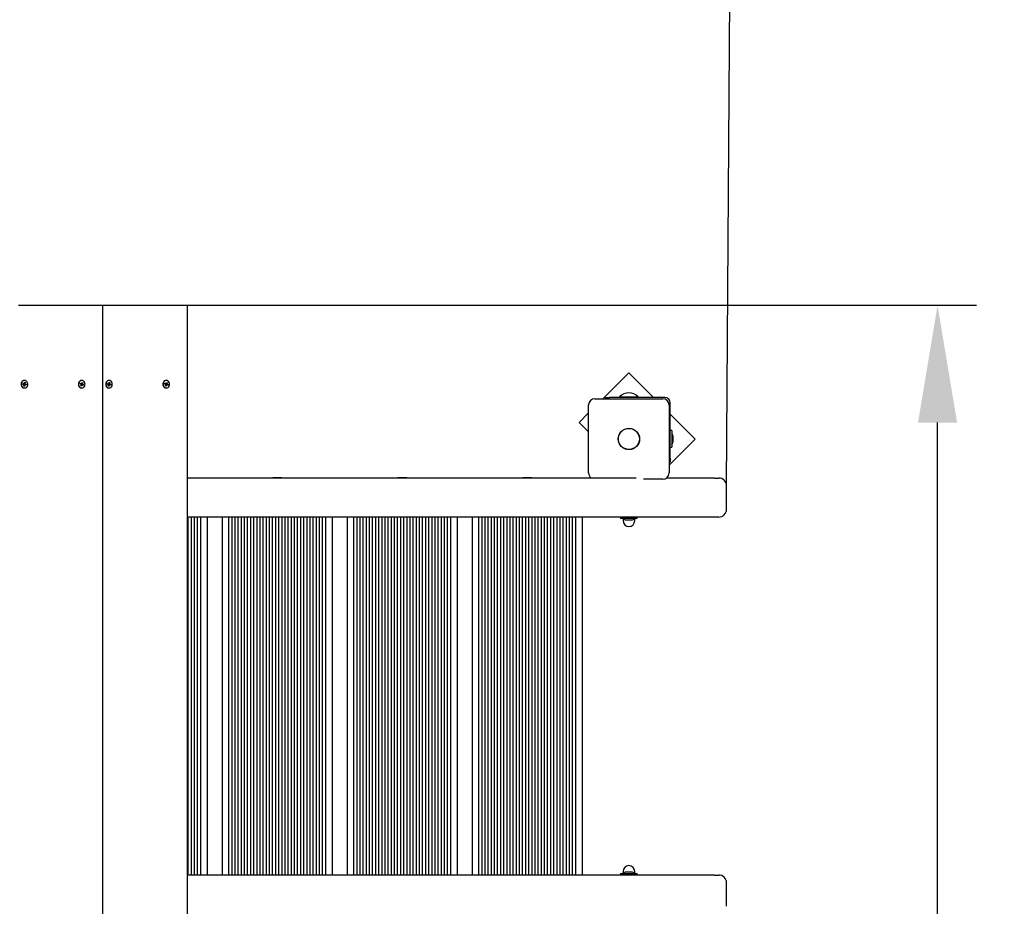
# Model space of a CAD drawing. Units: millimetres. Extents: x 1.49 to 9.48, y 1.67 to 7.36.
# Drawn here: x 6.61 to 7.87, y 5.09 to 6.23 of the extents above; entities that cross this region are included whole.
import ezdxf

# ---------------------------------------------------------------- set-up
doc = ezdxf.new("R2010")
doc.units = ezdxf.units.MM
doc.header["$LTSCALE"] = 50
doc.header["$PDSIZE"] = -1
doc.linetypes.add('SLD-Сплошная', pattern=[0])
doc.styles.get("Standard").update_dxf_attribs({"font": 'isocpeui.ttf'})
doc.dimstyles.new('ISO-25', dxfattribs={"dimtxt": 2.5, "dimasz": 2.5, "dimexe": 1.25, "dimexo": 0.625, "dimtad": 1, "dimtxsty": 'Standard', "dimcen": 2.5, "dimadec": 0, "dimazin": 0, "dimtfac": 1, "dimtmove": 0, "dimatfit": 3, "dimfxl": 1, "dimarcsym": 0})

# ---------------------------------------------------------------- blocks, each defined once
blk = doc.blocks.new('_D_11')
at = {"color": 0, "lineweight": -2, "transparency": 16777216}
for p, q in [((6.8256, 7.3598), (9.4839, 7.3598)), ((9.4339, 2.1836), (9.4339, 7.2098)), ((6.6141, 2.0336), (9.4839, 2.0336))]:
    blk.add_line(p, q, dxfattribs=at)
at = {"color": 0, "transparency": 16777216}
for points in [[(9.4089, 7.2098), (9.4589, 7.2098), (9.4339, 7.3598)], [(9.4089, 2.1836), (9.4589, 2.1836), (9.4339, 2.0336)]]:
    blk.add_solid(points, dxfattribs=at)
at = {"layer": 'Defpoints', "color": 0, "transparency": 16777216}
for p in [(6.8256, 7.3598), (9.4339, 7.3598), (6.6141, 2.0336)]:
    blk.add_point(p, dxfattribs=at)
at = {"color": 0, "transparency": 16777216, "insert": (9.2039, 4.6967), "char_height": 0.15, "attachment_point": 2, "rotation": 90}
blk.add_mtext('5,33м', dxfattribs=at)
blk = doc.blocks.new('*D15')
at = {"color": 0, "lineweight": -2, "transparency": 16777216}
for p, q in [((3.4842, 5.6548), (3.4894, 6.4646)), ((7.5156, 5.6288), (7.5208, 6.4386)), ((3.6391, 6.4136), (7.3705, 6.3896))]:
    blk.add_line(p, q, dxfattribs=at)
at = {"color": 0, "transparency": 16777216}
for points in [[(3.6393, 6.4386), (3.639, 6.3886), (3.4891, 6.4146)], [(7.3706, 6.4146), (7.3703, 6.3646), (7.5205, 6.3886)]]:
    blk.add_solid(points, dxfattribs=at)
at = {"layer": 'Defpoints', "color": 0, "transparency": 16777216}
for p in [(7.5205, 6.3886), (3.4842, 5.6548), (7.5156, 5.6288)]:
    blk.add_point(p, dxfattribs=at)
at = {"color": 0, "transparency": 16777216, "insert": (5.5057, 6.5416), "char_height": 0.15, "attachment_point": 5, "rotation": 359.6305}
blk.add_mtext('4,03м', dxfattribs=at)
blk = doc.blocks.new('*D16')
at = {"color": 0, "lineweight": -2, "transparency": 16777216}
for p, q in [((6.7714, 5.8598), (7.8357, 5.8598)), ((7.7857, 3.6836), (7.7857, 5.7098)), ((6.5691, 3.5336), (7.8357, 3.5336))]:
    blk.add_line(p, q, dxfattribs=at)
at = {"color": 0, "transparency": 16777216}
for points in [[(7.7607, 5.7098), (7.8107, 5.7098), (7.7857, 5.8598)], [(7.7607, 3.6836), (7.8107, 3.6836), (7.7857, 3.5336)]]:
    blk.add_solid(points, dxfattribs=at)
at = {"layer": 'Defpoints', "color": 0, "transparency": 16777216}
for p in [(6.7714, 5.8598), (7.7857, 5.8598), (6.5691, 3.5336)]:
    blk.add_point(p, dxfattribs=at)
at = {"color": 0, "transparency": 16777216, "insert": (7.6457, 4.6967), "char_height": 0.15, "attachment_point": 5, "rotation": 90}
blk.add_mtext('2,33м', dxfattribs=at)

msp = doc.modelspace()

# ---------------------------------------------------------------- linework, layer by layer
at = {"color": 7, "linetype": 'SLD-Сплошная', "lineweight": 25}
for p, q in [((6.6091, 5.8598), (6.7173, 5.8598)), ((6.7173, 5.8598), (6.8256, 5.8598)), ((6.7173, 4.8598), (6.7173, 5.8598)), ((6.8256, 4.8598), (6.8256, 5.8598)), ((7.3905, 5.7736), (7.3572, 5.7403)), ((7.4223, 5.7418), (7.3905, 5.7736)), ((6.6161, 5.7602), (6.6166, 5.7597)), ((6.6164, 5.7595), (6.6161, 5.7602)), ((6.617, 5.7636), (6.6167, 5.7636)), ((6.6168, 5.76), (6.6169, 5.7613)), ((6.6168, 5.7601), (6.6178, 5.7611)), ((6.6169, 5.7613), (6.6178, 5.7611)), ((6.6178, 5.7611), (6.6176, 5.7599)), ((6.6177, 5.7595), (6.6182, 5.7598)), ((6.6182, 5.7598), (6.6179, 5.7592)), ((6.6882, 5.7593), (6.6885, 5.7602)), ((6.6885, 5.7602), (6.6895, 5.7597)), ((6.6885, 5.7597), (6.6885, 5.7602)), ((6.6898, 5.7604), (6.6901, 5.7598)), ((6.6898, 5.7597), (6.6898, 5.7604)), ((6.6903, 5.7636), (6.69, 5.7636)), ((6.6901, 5.7597), (6.6916, 5.7608)), ((6.6903, 5.7601), (6.6908, 5.7612)), ((6.6908, 5.7612), (6.6916, 5.7608)), ((6.6916, 5.7608), (6.6911, 5.7597)), ((6.7244, 5.7602), (6.7249, 5.7597)), ((6.7246, 5.7595), (6.7244, 5.7602)), ((6.7253, 5.7636), (6.725, 5.7636)), ((6.725, 5.76), (6.7252, 5.7613)), ((6.725, 5.7601), (6.726, 5.7611)), ((6.7252, 5.7613), (6.726, 5.7611)), ((6.726, 5.7611), (6.7259, 5.7599)), ((6.7259, 5.7595), (6.7265, 5.7598)), ((6.7265, 5.7598), (6.7261, 5.7592)), ((6.7965, 5.7593), (6.7968, 5.7602)), ((6.7967, 5.7597), (6.7968, 5.7602)), ((6.7968, 5.7602), (6.7978, 5.7597)), ((6.798, 5.7604), (6.7984, 5.7598)), ((6.7981, 5.7597), (6.798, 5.7604)), ((6.7986, 5.7636), (6.7983, 5.7636)), ((6.7983, 5.7597), (6.7998, 5.7608)), ((6.7986, 5.7601), (6.799, 5.7612)), ((6.799, 5.7612), (6.7998, 5.7608)), ((6.7998, 5.7608), (6.7994, 5.7597)), ((6.6149, 5.7586), (6.615, 5.7596)), ((6.6149, 5.7586), (6.615, 5.7594)), ((6.6159, 5.7584), (6.6149, 5.7586)), ((6.615, 5.7596), (6.6161, 5.7594)), ((6.615, 5.7594), (6.615, 5.7596)), ((6.615, 5.7594), (6.6161, 5.7594)), ((6.6158, 5.7577), (6.6162, 5.7583)), ((6.6164, 5.758), (6.6158, 5.7577)), ((6.6162, 5.754), (6.6167, 5.754)), ((6.6163, 5.7564), (6.6165, 5.7576)), ((6.6172, 5.7563), (6.6163, 5.7564)), ((6.6164, 5.7573), (6.6172, 5.7563)), ((6.6167, 5.754), (6.617, 5.754)), ((6.6169, 5.7591), (6.6168, 5.7581)), ((6.6179, 5.7581), (6.6168, 5.7581)), ((6.6171, 5.7591), (6.6192, 5.7589)), ((6.6173, 5.7575), (6.6172, 5.7563)), ((6.6179, 5.7574), (6.6174, 5.7578)), ((6.6177, 5.7581), (6.6179, 5.7574)), ((6.6191, 5.7579), (6.618, 5.7581)), ((6.6182, 5.7591), (6.6192, 5.7589)), ((6.6192, 5.7589), (6.6191, 5.7579)), ((6.6892, 5.7588), (6.6882, 5.7593)), ((6.6883, 5.7592), (6.6885, 5.7597)), ((6.6886, 5.7596), (6.6898, 5.7596)), ((6.6889, 5.7581), (6.6894, 5.7586)), ((6.6896, 5.7582), (6.6889, 5.7581)), ((6.6891, 5.7567), (6.6895, 5.7578)), ((6.6899, 5.7563), (6.6891, 5.7567)), ((6.6893, 5.7573), (6.6899, 5.7563)), ((6.6909, 5.7579), (6.6897, 5.7579)), ((6.6898, 5.7597), (6.6899, 5.7596)), ((6.6902, 5.7588), (6.6899, 5.7579)), ((6.6903, 5.7574), (6.6899, 5.7563)), ((6.69, 5.754), (6.6903, 5.754)), ((6.6901, 5.7591), (6.6917, 5.7594)), ((6.6904, 5.7587), (6.6924, 5.7583)), ((6.6909, 5.7572), (6.6905, 5.7577)), ((6.6908, 5.7579), (6.6909, 5.7572)), ((6.6911, 5.7593), (6.6917, 5.7594)), ((6.6921, 5.7573), (6.6911, 5.7578)), ((6.6917, 5.7594), (6.6912, 5.759)), ((6.6915, 5.7587), (6.6924, 5.7583)), ((6.6924, 5.7583), (6.6921, 5.7573)), ((6.7231, 5.7586), (6.7233, 5.7596)), ((6.7231, 5.7586), (6.7232, 5.7594)), ((6.7242, 5.7584), (6.7231, 5.7586)), ((6.7232, 5.7594), (6.7233, 5.7596)), ((6.7232, 5.7594), (6.7244, 5.7594)), ((6.7233, 5.7596), (6.7243, 5.7594)), ((6.7241, 5.7577), (6.7245, 5.7583)), ((6.7247, 5.758), (6.7241, 5.7577)), ((6.7244, 5.754), (6.725, 5.754)), ((6.7246, 5.7564), (6.7247, 5.7576)), ((6.7254, 5.7563), (6.7246, 5.7564)), ((6.7247, 5.7573), (6.7254, 5.7563)), ((6.7252, 5.7591), (6.725, 5.7581)), ((6.7262, 5.7581), (6.725, 5.7581)), ((6.725, 5.754), (6.7253, 5.754)), ((6.7253, 5.7591), (6.7275, 5.7589)), ((6.7256, 5.7575), (6.7254, 5.7563)), ((6.7262, 5.7574), (6.7257, 5.7578)), ((6.726, 5.7581), (6.7262, 5.7574)), ((6.7273, 5.7579), (6.7263, 5.7581)), ((6.7264, 5.7591), (6.7275, 5.7589)), ((6.7275, 5.7589), (6.7273, 5.7579)), ((6.7965, 5.7592), (6.7967, 5.7597)), ((6.7974, 5.7588), (6.7965, 5.7593)), ((6.7969, 5.7596), (6.798, 5.7596)), ((6.7972, 5.7581), (6.7977, 5.7586)), ((6.7978, 5.7582), (6.7972, 5.7581)), ((6.7973, 5.7567), (6.7978, 5.7578)), ((6.7981, 5.7563), (6.7973, 5.7567)), ((6.7976, 5.7573), (6.7981, 5.7563)), ((6.7991, 5.7579), (6.798, 5.7579)), ((6.7981, 5.7597), (6.7982, 5.7596)), ((6.7985, 5.7588), (6.7981, 5.7579)), ((6.7986, 5.7574), (6.7981, 5.7563)), ((6.7983, 5.7591), (6.8, 5.7594)), ((6.7983, 5.754), (6.7986, 5.754)), ((6.7987, 5.7587), (6.8007, 5.7583)), ((6.7991, 5.7572), (6.7988, 5.7577)), ((6.7991, 5.7579), (6.7991, 5.7572)), ((6.7993, 5.7593), (6.8, 5.7594)), ((6.8004, 5.7573), (6.7994, 5.7578)), ((6.8, 5.7594), (6.7995, 5.759)), ((6.7997, 5.7587), (6.8007, 5.7583)), ((6.8007, 5.7583), (6.8004, 5.7573)), ((7.3471, 5.7403), (7.4341, 5.7403)), ((7.3609, 5.7403), (7.3609, 5.7418)), ((7.3609, 5.7418), (7.3659, 5.7418)), ((7.4366, 5.7418), (7.3659, 5.7418)), ((7.3786, 5.7427), (7.3786, 5.7422)), ((7.3786, 5.7427), (7.4026, 5.7427)), ((7.3786, 5.7422), (7.379, 5.7418)), ((7.3786, 5.7422), (7.4026, 5.7422)), ((7.4022, 5.7418), (7.4026, 5.7422)), ((7.4026, 5.7422), (7.4026, 5.7427)), ((7.4436, 5.6641), (7.4436, 5.7348)), ((7.3391, 5.7221), (7.3269, 5.7099)), ((7.3391, 5.6453), (7.3391, 5.7323)), ((7.4421, 5.7323), (7.4421, 5.6453)), ((7.3269, 5.7099), (7.3391, 5.6978)), ((7.4754, 5.6887), (7.4436, 5.7206)), ((7.4454, 5.6994), (7.4436, 5.6994)), ((7.4454, 5.6994), (7.4454, 5.6781)), ((7.4421, 5.6554), (7.4754, 5.6887)), ((7.4472, 5.6917), (7.4472, 5.6923)), ((7.4472, 5.6853), (7.4472, 5.6917)), ((7.4436, 5.6781), (7.4454, 5.6781)), ((7.4436, 5.6591), (7.4421, 5.6591)), ((7.4436, 5.6641), (7.4436, 5.6591)), ((7.4, 5.6388), (6.8256, 5.6388)), ((6.9348, 5.6394), (6.9348, 5.6388)), ((6.9348, 5.6394), (6.9406, 5.6394)), ((6.9406, 5.6394), (6.9463, 5.6394)), ((6.9463, 5.6388), (6.9463, 5.6394)), ((7.0948, 5.6394), (7.0948, 5.6388)), ((7.0948, 5.6394), (7.1006, 5.6394)), ((7.1006, 5.6394), (7.1063, 5.6394)), ((7.1063, 5.6388), (7.1063, 5.6394)), ((7.2548, 5.6394), (7.2548, 5.6388)), ((7.2548, 5.6394), (7.2606, 5.6394)), ((7.2606, 5.6394), (7.2663, 5.6394)), ((7.2663, 5.6388), (7.2663, 5.6394)), ((7.4341, 5.6373), (7.4095, 5.6373)), ((7.5002, 5.6388), (7.4387, 5.6388)), ((7.5002, 5.6388), (7.5056, 5.6388)), ((7.5156, 5.5988), (7.5156, 5.6288)), ((7.5002, 5.5888), (6.8256, 5.5888)), ((6.8266, 5.1308), (6.8266, 5.5888)), ((6.8306, 5.1308), (6.8306, 5.5888)), ((6.8346, 5.1308), (6.8346, 5.5888)), ((6.8386, 5.1308), (6.8386, 5.5888)), ((6.8426, 5.1308), (6.8426, 5.5888)), ((6.8506, 5.5888), (6.8506, 5.1308)), ((6.8706, 5.1308), (6.8706, 5.5888)), ((6.8786, 5.1308), (6.8786, 5.5888)), ((6.8826, 5.1308), (6.8826, 5.5888)), ((6.8866, 5.1308), (6.8866, 5.5888)), ((6.8906, 5.1308), (6.8906, 5.5888)), ((6.8946, 5.1308), (6.8946, 5.5888)), ((6.8986, 5.1308), (6.8986, 5.5888)), ((6.9026, 5.1308), (6.9026, 5.5888)), ((6.9066, 5.1308), (6.9066, 5.5888)), ((6.9106, 5.1308), (6.9106, 5.5888)), ((6.9146, 5.1308), (6.9146, 5.5888)), ((6.9186, 5.1308), (6.9186, 5.5888)), ((6.9226, 5.1308), (6.9226, 5.5888)), ((6.9266, 5.1308), (6.9266, 5.5888)), ((6.9306, 5.1308), (6.9306, 5.5888)), ((6.9346, 5.1308), (6.9346, 5.5888)), ((6.9386, 5.1308), (6.9386, 5.5888)), ((6.9426, 5.1308), (6.9426, 5.5888)), ((6.9466, 5.1308), (6.9466, 5.5888)), ((6.9506, 5.1308), (6.9506, 5.5888)), ((6.9546, 5.1308), (6.9546, 5.5888)), ((6.9586, 5.1308), (6.9586, 5.5888)), ((6.9626, 5.1308), (6.9626, 5.5888)), ((6.9666, 5.1308), (6.9666, 5.5888)), ((6.9706, 5.1308), (6.9706, 5.5888)), ((6.9746, 5.1308), (6.9746, 5.5888)), ((6.9786, 5.1308), (6.9786, 5.5888)), ((6.9826, 5.1308), (6.9826, 5.5888)), ((6.9866, 5.1308), (6.9866, 5.5888)), ((6.9906, 5.1308), (6.9906, 5.5888)), ((6.9946, 5.1308), (6.9946, 5.5888)), ((6.9986, 5.1308), (6.9986, 5.5888)), ((7.0026, 5.1308), (7.0026, 5.5888)), ((7.0106, 5.5888), (7.0106, 5.1308)), ((7.0306, 5.1308), (7.0306, 5.5888)), ((7.0386, 5.1308), (7.0386, 5.5888)), ((7.0426, 5.1308), (7.0426, 5.5888)), ((7.0466, 5.1308), (7.0466, 5.5888)), ((7.0506, 5.1308), (7.0506, 5.5888)), ((7.0546, 5.1308), (7.0546, 5.5888)), ((7.0586, 5.1308), (7.0586, 5.5888)), ((7.0626, 5.1308), (7.0626, 5.5888)), ((7.0666, 5.1308), (7.0666, 5.5888)), ((7.0706, 5.1308), (7.0706, 5.5888)), ((7.0746, 5.1308), (7.0746, 5.5888)), ((7.0786, 5.1308), (7.0786, 5.5888)), ((7.0826, 5.1308), (7.0826, 5.5888)), ((7.0866, 5.1308), (7.0866, 5.5888)), ((7.0906, 5.1308), (7.0906, 5.5888)), ((7.0946, 5.1308), (7.0946, 5.5888)), ((7.0986, 5.1308), (7.0986, 5.5888)), ((7.1026, 5.1308), (7.1026, 5.5888)), ((7.1066, 5.1308), (7.1066, 5.5888)), ((7.1106, 5.1308), (7.1106, 5.5888)), ((7.1146, 5.1308), (7.1146, 5.5888)), ((7.1186, 5.1308), (7.1186, 5.5888)), ((7.1226, 5.1308), (7.1226, 5.5888)), ((7.1266, 5.1308), (7.1266, 5.5888)), ((7.1306, 5.1308), (7.1306, 5.5888)), ((7.1346, 5.1308), (7.1346, 5.5888)), ((7.1386, 5.1308), (7.1386, 5.5888)), ((7.1426, 5.1308), (7.1426, 5.5888)), ((7.1466, 5.1308), (7.1466, 5.5888)), ((7.1506, 5.1308), (7.1506, 5.5888)), ((7.1546, 5.1308), (7.1546, 5.5888)), ((7.1586, 5.1308), (7.1586, 5.5888)), ((7.1626, 5.1308), (7.1626, 5.5888)), ((7.1706, 5.5888), (7.1706, 5.1308)), ((7.1906, 5.1308), (7.1906, 5.5888)), ((7.1986, 5.1308), (7.1986, 5.5888)), ((7.2026, 5.1308), (7.2026, 5.5888)), ((7.2066, 5.1308), (7.2066, 5.5888)), ((7.2106, 5.1308), (7.2106, 5.5888)), ((7.2146, 5.1308), (7.2146, 5.5888)), ((7.2186, 5.1308), (7.2186, 5.5888)), ((7.2226, 5.1308), (7.2226, 5.5888)), ((7.2266, 5.1308), (7.2266, 5.5888)), ((7.2306, 5.1308), (7.2306, 5.5888)), ((7.2346, 5.1308), (7.2346, 5.5888)), ((7.2386, 5.1308), (7.2386, 5.5888)), ((7.2426, 5.1308), (7.2426, 5.5888)), ((7.2466, 5.1308), (7.2466, 5.5888)), ((7.2506, 5.1308), (7.2506, 5.5888)), ((7.2546, 5.1308), (7.2546, 5.5888)), ((7.2586, 5.1308), (7.2586, 5.5888)), ((7.2626, 5.1308), (7.2626, 5.5888)), ((7.2666, 5.1308), (7.2666, 5.5888)), ((7.2706, 5.1308), (7.2706, 5.5888)), ((7.2746, 5.1308), (7.2746, 5.5888)), ((7.2786, 5.1308), (7.2786, 5.5888)), ((7.2826, 5.1308), (7.2826, 5.5888)), ((7.2866, 5.1308), (7.2866, 5.5888)), ((7.2906, 5.1308), (7.2906, 5.5888)), ((7.2946, 5.1308), (7.2946, 5.5888)), ((7.2986, 5.1308), (7.2986, 5.5888)), ((7.3026, 5.1308), (7.3026, 5.5888)), ((7.3066, 5.1308), (7.3066, 5.5888)), ((7.3106, 5.1308), (7.3106, 5.5888)), ((7.3146, 5.1308), (7.3146, 5.5888)), ((7.3186, 5.1308), (7.3186, 5.5888)), ((7.3226, 5.1308), (7.3226, 5.5888)), ((7.3306, 5.5888), (7.3306, 5.1308)), ((7.3799, 5.5887), (7.3799, 5.5871)), ((7.4011, 5.587), (7.38, 5.587)), ((7.3818, 5.587), (7.3821, 5.5868)), ((7.3835, 5.5868), (7.3821, 5.5868)), ((7.3831, 5.5865), (7.3831, 5.5843)), ((7.3871, 5.5852), (7.3937, 5.5852)), ((7.3937, 5.5852), (7.3941, 5.5852)), ((7.3976, 5.5868), (7.399, 5.5868)), ((7.3981, 5.5843), (7.3981, 5.5865)), ((7.3993, 5.587), (7.399, 5.5868)), ((7.4012, 5.5871), (7.4012, 5.5887)), ((7.5056, 5.5888), (7.5002, 5.5888)), ((7.5002, 5.1308), (6.8256, 5.1308)), ((7.3799, 5.1325), (7.3799, 5.1309)), ((7.38, 5.1326), (7.4011, 5.1326)), ((7.3835, 5.1328), (7.3821, 5.1328)), ((7.3831, 5.1353), (7.3831, 5.133)), ((7.3941, 5.1344), (7.3871, 5.1344)), ((7.399, 5.1328), (7.3976, 5.1328)), ((7.3981, 5.133), (7.3981, 5.1353)), ((7.3987, 5.1326), (7.399, 5.1328)), ((7.4012, 5.1309), (7.4012, 5.1325)), ((7.5002, 5.1308), (7.5056, 5.1308)), ((7.5156, 5.0908), (7.5156, 5.1208))]:
    msp.add_line(p, q, dxfattribs=at)
at = {"color": 7, "linetype": 'SLD-Сплошная', "lineweight": 25, "flags": 128}
for points in [[(6.6167, 5.7636), (6.6158, 5.7634), (6.6148, 5.763), (6.6139, 5.7623), (6.6133, 5.7614), (6.6128, 5.7603), (6.6126, 5.7591), (6.6126, 5.7579), (6.613, 5.7568), (6.6135, 5.7558), (6.6142, 5.7549), (6.6151, 5.7543), (6.6162, 5.754)], [(6.6165, 5.754), (6.6175, 5.754), (6.6185, 5.7543), (6.6194, 5.7548), (6.6202, 5.7556), (6.6208, 5.7566), (6.6211, 5.7578), (6.6212, 5.759), (6.621, 5.7602), (6.6206, 5.7613), (6.6199, 5.7622), (6.6191, 5.7629), (6.6181, 5.7634), (6.6171, 5.7636), (6.6161, 5.7634), (6.6151, 5.763), (6.6142, 5.7623), (6.6136, 5.7614), (6.6131, 5.7603), (6.6129, 5.7591), (6.6129, 5.7579), (6.6133, 5.7568), (6.6138, 5.7558), (6.6145, 5.7549), (6.6154, 5.7543), (6.6165, 5.754)], [(6.69, 5.7636), (6.6891, 5.7634), (6.6881, 5.763), (6.6873, 5.7623), (6.6866, 5.7614), (6.6861, 5.7604), (6.6859, 5.7592), (6.6859, 5.758), (6.6862, 5.7568), (6.6868, 5.7558), (6.6875, 5.755), (6.6884, 5.7544)], [(6.6887, 5.7544), (6.6897, 5.754), (6.6907, 5.754), (6.6918, 5.7543), (6.6927, 5.7548), (6.6935, 5.7556), (6.694, 5.7566), (6.6944, 5.7577), (6.6945, 5.7589), (6.6943, 5.7601), (6.6939, 5.7612), (6.6932, 5.7622), (6.6924, 5.7629), (6.6915, 5.7634), (6.6904, 5.7636), (6.6894, 5.7634), (6.6884, 5.763), (6.6876, 5.7623), (6.6869, 5.7614), (6.6864, 5.7604), (6.6862, 5.7592), (6.6862, 5.758), (6.6865, 5.7568), (6.6871, 5.7558), (6.6878, 5.755), (6.6887, 5.7544)], [(6.725, 5.7636), (6.724, 5.7634), (6.7231, 5.763), (6.7222, 5.7623), (6.7215, 5.7614), (6.7211, 5.7603), (6.7209, 5.7591), (6.7209, 5.7579), (6.7212, 5.7568), (6.7217, 5.7558), (6.7225, 5.7549), (6.7234, 5.7543), (6.7244, 5.754)], [(6.7247, 5.754), (6.7257, 5.754), (6.7268, 5.7543), (6.7277, 5.7548), (6.7285, 5.7556), (6.729, 5.7566), (6.7294, 5.7578), (6.7294, 5.759), (6.7293, 5.7602), (6.7288, 5.7613), (6.7282, 5.7622), (6.7274, 5.7629), (6.7264, 5.7634), (6.7254, 5.7636), (6.7243, 5.7634), (6.7234, 5.763), (6.7225, 5.7623), (6.7218, 5.7614), (6.7214, 5.7603), (6.7212, 5.7591), (6.7212, 5.7579), (6.7215, 5.7568), (6.722, 5.7558), (6.7228, 5.7549), (6.7237, 5.7543), (6.7247, 5.754)], [(6.7983, 5.7636), (6.7973, 5.7634), (6.7964, 5.763), (6.7955, 5.7623), (6.7948, 5.7614), (6.7944, 5.7604), (6.7941, 5.7592), (6.7942, 5.758), (6.7945, 5.7568), (6.795, 5.7558), (6.7957, 5.755), (6.7966, 5.7544)], [(6.7969, 5.7544), (6.7979, 5.754), (6.799, 5.754), (6.8, 5.7543), (6.8009, 5.7548), (6.8017, 5.7556), (6.8023, 5.7566), (6.8026, 5.7577), (6.8027, 5.7589), (6.8026, 5.7601), (6.8021, 5.7612), (6.8015, 5.7622), (6.8007, 5.7629), (6.7997, 5.7634), (6.7987, 5.7636), (6.7976, 5.7634), (6.7967, 5.763), (6.7958, 5.7623), (6.7951, 5.7614), (6.7947, 5.7604), (6.7944, 5.7592), (6.7945, 5.758), (6.7948, 5.7568), (6.7953, 5.7558), (6.796, 5.755), (6.7969, 5.7544)], [(6.6884, 5.7544), (6.6894, 5.754), (6.69, 5.754)], [(6.6885, 5.7597), (6.6885, 5.7597), (6.6886, 5.7596)], [(6.7966, 5.7544), (6.7976, 5.754), (6.7983, 5.754)], [(6.7967, 5.7597), (6.7968, 5.7597), (6.7969, 5.7596)], [(7.399, 5.5868), (7.3989, 5.5868), (7.3987, 5.587)], [(7.3821, 5.1328), (7.3821, 5.1328), (7.3818, 5.1326)], [(7.399, 5.1328), (7.399, 5.1328), (7.3993, 5.1326)]]:
    msp.add_lwpolyline(points, dxfattribs=at)
at = {"color": 7, "linetype": 'SLD-Сплошная', "lineweight": 25}
for radius in [0.0137, 0.0135]:
    msp.add_circle((7.3906, 5.6888), radius, dxfattribs=at)
at = {"color": 251, "linetype": 'SLD-Сплошная', "true_color": 0x636466}
msp.add_arc((7.5156, 5.7403), 1.5, 0, 90, dxfattribs=at)
at = {"color": 7, "linetype": 'SLD-Сплошная', "lineweight": 25}
for centre, radius, start, end in [((6.616, 5.7601), 0.000786, 326.1215, 353.1922), ((6.6184, 5.7598), 0.000828, 172.8495, 198.9862), ((6.6897, 5.7603), 0.000719, 311.4581, 340.1959), ((6.7242, 5.7601), 0.000786, 326.1215, 353.1922), ((6.7267, 5.7598), 0.000829, 172.8651, 198.9797), ((6.7979, 5.7603), 0.00072, 311.4657, 340.1884), ((6.6158, 5.7579), 0.000589, 47.2611, 80.1404), ((6.6161, 5.76), 0.000551, 260.6655, 295.0773), ((6.6168, 5.7575), 0.000573, 91.4949, 128.4738), ((6.6156, 5.7577), 0.000829, 352.865, 18.9798), ((6.6172, 5.7598), 0.000707, 186.6793, 247.6171), ((6.6181, 5.7574), 0.000786, 146.1252, 173.1885), ((6.6179, 5.7576), 0.000551, 80.6745, 115.0683), ((6.6183, 5.7597), 0.000588, 227.2456, 260.1513), ((6.6889, 5.7582), 0.000651, 32.4755, 63.2242), ((6.6898, 5.7602), 0.000553, 243.5154, 277.8337), ((6.6887, 5.7581), 0.000827, 339.8977, 6.0548), ((6.6897, 5.7573), 0.000553, 90.0774, 112.6353), ((6.6907, 5.7594), 0.000777, 166.6553, 231.7473), ((6.691, 5.7572), 0.000719, 131.4634, 160.196), ((6.6909, 5.7573), 0.000553, 63.5144, 97.833), ((6.6919, 5.7594), 0.000827, 159.8979, 186.0648), ((6.6918, 5.7593), 0.000651, 212.4865, 243.2131), ((6.7241, 5.7579), 0.000589, 47.2516, 80.1453), ((6.7244, 5.76), 0.000551, 260.6654, 295.0774), ((6.7254, 5.7598), 0.000707, 186.6804, 247.6198), ((6.725, 5.7575), 0.000573, 91.4982, 128.4736), ((6.7239, 5.7577), 0.000828, 352.8494, 18.9863), ((6.7264, 5.7574), 0.000786, 146.1252, 173.1885), ((6.7262, 5.7576), 0.000551, 80.6745, 115.0683), ((6.7265, 5.7597), 0.000588, 227.2456, 260.1513), ((6.7971, 5.7582), 0.000651, 32.4865, 63.2131), ((6.798, 5.7602), 0.000553, 243.5144, 277.833), ((6.797, 5.7581), 0.000827, 339.8972, 6.0644), ((6.798, 5.7573), 0.000553, 90.0762, 112.6334), ((6.799, 5.7594), 0.000777, 166.6519, 231.7508), ((6.7992, 5.7572), 0.000719, 131.4558, 160.2036), ((6.7991, 5.7573), 0.000553, 63.5154, 97.8337), ((6.8002, 5.7594), 0.000828, 159.9044, 186.0492), ((6.8, 5.7593), 0.000651, 212.4755, 243.2242), ((7.3906, 5.7303), 0.0173, 46.0913, 133.9087), ((7.3471, 5.7323), 0.008, 90, 180), ((7.4341, 5.7323), 0.008, 0, 90), ((7.4366, 5.7348), 0.007, 360, 90), ((7.4423, 5.6923), 0.00481, 0, 51.282), ((7.4423, 5.6853), 0.00481, 308.718, 0), ((7.3471, 5.6453), 0.008, 180, 234.3409), ((7.4341, 5.6453), 0.008, 270, 0), ((7.5056, 5.6288), 0.01, 0, 90), ((7.5056, 5.5988), 0.01, 270, 0), ((7.38, 5.5887), 0.0001, 90, 180), ((7.38, 5.5871), 0.0001, 180, 270), ((7.3828, 5.5865), 0.00025, 0, 90), ((7.3906, 5.5843), 0.0075, 180, 0), ((7.3871, 5.59), 0.00481, 218.718, 270), ((7.3941, 5.59), 0.00481, 270, 321.282), ((7.3983, 5.5865), 0.00025, 90, 180), ((7.4011, 5.5887), 0.0001, 0, 90), ((7.4011, 5.5871), 0.0001, 270, 0), ((7.3906, 5.1353), 0.0075, 0, 180), ((7.38, 5.1325), 0.0001, 90, 180), ((7.38, 5.1309), 0.0001, 180, 270), ((7.3828, 5.133), 0.00025, 270, 0), ((7.3871, 5.1296), 0.00481, 90, 141.282), ((7.3941, 5.1296), 0.00481, 38.718, 90), ((7.3983, 5.133), 0.00025, 180, 270), ((7.4011, 5.1325), 0.0001, 0, 90), ((7.4011, 5.1309), 0.0001, 270, 0), ((7.5056, 5.1208), 0.01, 0, 90)]:
    msp.add_arc(centre, radius, start, end, dxfattribs=at)
for centre, major_axis, ratio, start_param, end_param in [((6.6898, 5.7604), (0.00466, 0.00039), 0.130618, 4.715029, 4.782337), ((6.798, 5.7604), (0.00466, 0.00039), 0.130618, 4.715029, 4.782337), ((6.6151, 5.7602), (0.000089, 0.000725), 0.008665, 3.000014, 3.158543), ((6.6158, 5.7577), (0.00442, -0.00064), 0.079008, 1.449779, 1.532183), ((6.6161, 5.7602), (0.00456, 0.00052), 0.109826, 4.736864, 4.808252), ((6.6179, 5.7574), (0.00473, 0.00024), 0.144498, 1.612788, 1.874587), ((6.6179, 5.7574), (0.00379, -0.00063), 0.09508, 1.717282, 1.979082), ((6.6182, 5.7598), (0.00395, 0.00071), 0.041032, 4.295275, 4.557074), ((6.6182, 5.7598), (0.00465, -0.00041), 0.129125, 4.37836, 4.640159), ((6.6172, 5.7598), (0.00125, -0.00008), 0.575882, 4.518108, 4.676637), ((6.6887, 5.7604), (0.000247, 0.000725), 0.062196, 2.759733, 2.918262), ((6.6889, 5.7581), (0.00426, -0.0007), 0.043709, 1.431295, 1.534473), ((6.6909, 5.7572), (0.00477, 0.00008), 0.151206, 1.584173, 1.845972), ((6.6909, 5.7572), (0.00366, -0.0005), 0.142632, 1.693573, 1.955373), ((6.6907, 5.7594), (0.00102, 0.00054), 0.480571, 1.906189, 2.064718), ((6.6917, 5.7594), (0.00412, 0.00072), 0.005385, 1.721893, 1.983692), ((6.6917, 5.7594), (0.00455, -0.00053), 0.107736, 4.352636, 4.614436), ((6.6907, 5.7594), (0.00122, -0.00021), 0.565662, 4.451085, 4.609614), ((6.7233, 5.7602), (0.000089, 0.000725), 0.008665, 3.000014, 3.158543), ((6.7241, 5.7577), (0.00442, -0.00064), 0.079008, 1.449779, 1.532183), ((6.7244, 5.7602), (0.00456, 0.00052), 0.109826, 4.736864, 4.808252), ((6.7262, 5.7574), (0.00473, 0.00024), 0.144498, 1.612788, 1.874587), ((6.7262, 5.7574), (0.00379, -0.00063), 0.09508, 1.717282, 1.979082), ((6.7265, 5.7598), (0.00395, 0.00071), 0.041032, 4.295275, 4.557074), ((6.7265, 5.7598), (0.00465, -0.00041), 0.129125, 4.37836, 4.640159), ((6.7254, 5.7598), (0.00125, -0.00008), 0.575882, 4.518108, 4.676637), ((6.797, 5.7604), (0.000247, 0.000725), 0.062196, 2.759733, 2.918262), ((6.7972, 5.7581), (0.00426, -0.0007), 0.043709, 1.431295, 1.534473), ((6.7991, 5.7572), (0.00477, 0.00008), 0.151206, 1.584173, 1.845972), ((6.7991, 5.7572), (0.00366, -0.0005), 0.142632, 1.693573, 1.955373), ((6.7989, 5.7594), (0.00102, 0.00054), 0.480571, 1.906189, 2.064718), ((6.8, 5.7594), (0.00412, 0.00072), 0.005385, 1.721893, 1.983692), ((6.8, 5.7594), (0.00455, -0.00053), 0.107736, 4.352636, 4.614436), ((6.7989, 5.7594), (0.00122, -0.00021), 0.565662, 4.451085, 4.609614)]:
    msp.add_ellipse(centre, major_axis=major_axis, ratio=ratio, start_param=start_param, end_param=end_param, dxfattribs=at)

# ---------------------------------------------------------------- dimensions: what is measured, and where the dimension line sits
at = {"color": 251, "true_color": 0x636466}
dim = msp.add_linear_dim(base=(9.4339, 7.3598), p1=(6.6141, 2.0336), p2=(6.8256, 7.3598), angle=90, dimstyle='ISO-25', override={"dimtxt": 0.15, "dimasz": 0.15, "dimexe": 0.05, "dimexo": 0, "dimgap": 0.05, "dimzin": 1, "dimpost": 'м', "dimtdec": 3, "dimtzin": 1}, dxfattribs=at)
dim.commit()
dim.dimension.update_dxf_attribs({"geometry": '_D_11', "text_midpoint": (9.4339, 4.6967), "dimtype": 160})
dim = msp.add_aligned_dim(p1=(3.4842, 5.6548), p2=(7.5156, 5.6288), distance=0.7598, dimstyle='ISO-25', override={"dimtxt": 0.15, "dimasz": 0.15, "dimexe": 0.05, "dimexo": 0, "dimgap": 0.05, "dimzin": 1, "dimpost": 'м', "dimtdec": 3, "dimtzin": 1})
dim.commit()
dim.dimension.update_dxf_attribs({"geometry": '*D15', "text_midpoint": (5.5057, 6.5416)})
dim = msp.add_linear_dim(base=(7.7857, 5.8598), p1=(6.5691, 3.5336), p2=(6.7714, 5.8598), angle=90, dimstyle='ISO-25', override={"dimtxt": 0.15, "dimasz": 0.15, "dimexe": 0.05, "dimexo": 0, "dimgap": 0.05, "dimtih": 0, "dimtoh": 0, "dimzin": 1, "dimpost": 'м', "dimtdec": 3, "dimtzin": 1})
dim.commit()
dim.dimension.update_dxf_attribs({"geometry": '*D16', "text_midpoint": (7.6457, 4.6967)})

doc.saveas('drawing.dxf')
